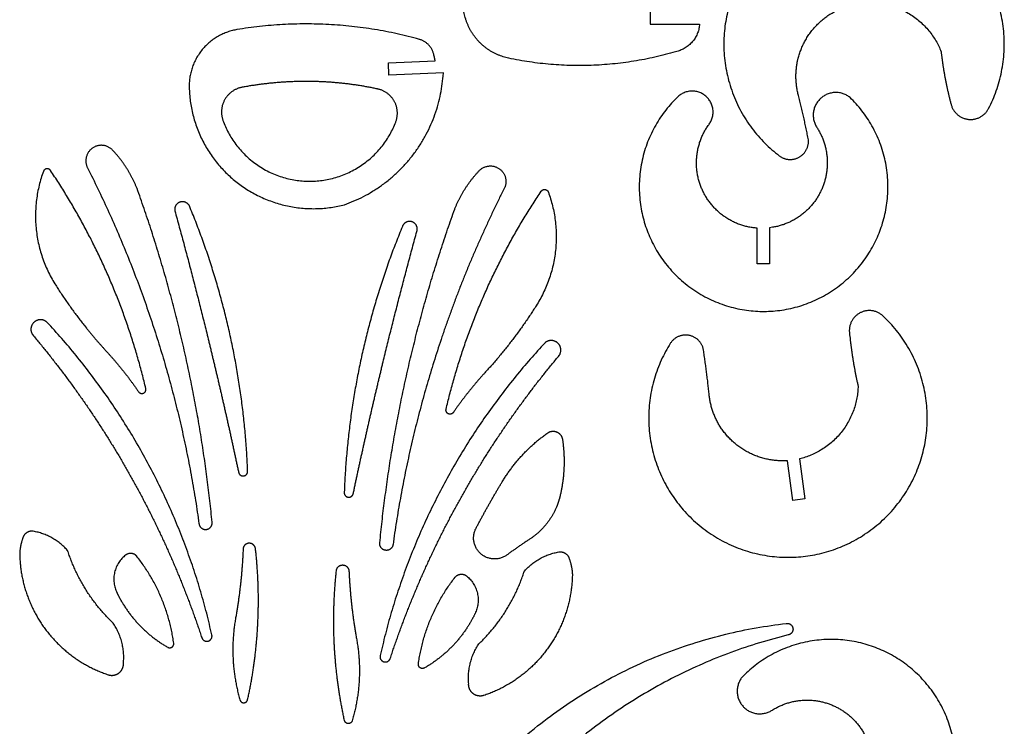
# Model space of a CAD drawing. Units: millimetres. Extents: x -110 to 166, y -324 to 444.
# Drawn here: x -87 to 159, y 20 to 196 of the extents above; entities that cross this region are included whole.
import ezdxf

# ---------------------------------------------------------------- set-up
doc = ezdxf.new("R2010")
doc.units = ezdxf.units.MM
doc.header["$MEASUREMENT"] = 0
doc.layers.add('WHITE', color=7, linetype='Continuous')

msp = doc.modelspace()

# ---------------------------------------------------------------- linework, layer by layer
at = {"layer": 'WHITE'}
for p, q in [((70.47, 197.595), (70.47, 194.521)), ((70.47, 194.521), (82.736, 194.521)), ((5.278, 184.906), (16.884, 185.371)), ((5.36, 181.859), (5.278, 184.906)), ((107.151, 185.288), (107.332, 186.024)), ((18.909, 182.387), (5.36, 181.859)), ((18.847, 181.586), (18.909, 182.387)), ((97.108, 134.855), (97.108, 143.718)), ((100.946, 143.93), (100.182, 143.803)), ((100.182, 143.803), (100.182, 134.855)), ((100.182, 134.855), (97.108, 134.855)), ((88.228, 93.782), (87.801, 94.402)), ((107.665, 86.255), (108.983, 76.321)), ((105.965, 75.909), (104.647, 85.814)), ((108.983, 76.321), (105.965, 75.909))]:
    msp.add_line(p, q, dxfattribs=at)
for points, weights, knots in [([(154.771, 173.551), (164.977, 193.336), (151.354, 210.943), (137.73, 228.551), (116.016, 223.638), (94.303, 218.725), (89.585, 196.968), (84.868, 175.21), (102.598, 161.746)], [1, 0.843307370534, 1, 0.843307370534, 1, 0.843307370534, 1, 0.843307370534, 1], [55.3107368, 55.3107368, 55.3107368, 74.4589987, 74.4589987, 93.6072606, 93.6072606, 112.7555225, 112.7555225, 131.9037844, 131.9037844, 131.9037844]), ([(35.187, 186.043), (29.181, 187.306), (25.964, 192.531), (22.746, 197.756), (24.321, 203.687)], [1, 0.918791009784, 1, 0.918791009784, 1], [146.398105, 146.398105, 146.398105, 152.0551951, 152.0551951, 157.7122851, 157.7122851, 157.7122851]), ([(-44.412, 178.759), (-44.051, 163.818), (-32.121, 154.817), (-20.192, 145.815), (-5.726, 149.567)], [1, 0.900404025504, 1, 0.900404025504, 1], [107.9208, 107.9208, 107.9208, 121.5087587, 121.5087587, 135.0967175, 135.0967175, 135.0967175]), ([(-31.214, 178.815), (-34.063, 178.293), (-35.516, 175.787), (-36.969, 173.281), (-36.006, 170.549)], [1, 0.908096550525, 1, 0.908096550525, 1], [21.7957858, 21.7957858, 21.7957858, 24.4453732, 24.4453732, 27.0949606, 27.0949606, 27.0949606]), ([(7.049, 170.142), (8.08, 172.827), (6.684, 175.342), (5.287, 177.858), (2.463, 178.402)], [1, 0.906125800893, 1, 0.906125800893, 1], [54.4247265, 54.4247265, 54.4247265, 57.0516264, 57.0516264, 59.6785263, 59.6785263, 59.6785263]), ([(84.871, 169.262), (88.246, 173.241), (84.267, 176.616), (80.289, 179.991), (76.913, 176.013)], [1, 0.707153699108, 1, 0.707153699108, 1], [50.8229421, 50.8229421, 50.8229421, 54.8224235, 54.8224235, 58.821905, 58.821905, 58.821905]), ([(120.235, 176.255), (116.491, 179.284), (112.918, 176.056), (109.345, 172.828), (111.979, 168.797)], [1, 0.760030617245, 1, 0.760030617245, 1], [130.4240285, 130.4240285, 130.4240285, 134.3124186, 134.3124186, 138.2008086, 138.2008086, 138.2008086]), ([(76.913, 176.013), (62.1, 161.367), (70.07, 142.121), (78.041, 122.875), (98.872, 122.992), (119.703, 123.108), (127.457, 142.443), (135.212, 161.777), (120.235, 176.255)], [1, 0.829893566278, 1, 0.829893566278, 1, 0.829893566278, 1, 0.829893566278, 1], [58.821905, 58.821905, 58.821905, 76.7224359, 76.7224359, 94.6229668, 94.6229668, 112.5234977, 112.5234977, 130.4240285, 130.4240285, 130.4240285]), ([(145.398, 174.587), (146.255, 171.203), (149.726, 170.819), (153.196, 170.435), (154.771, 173.551)], [1, 0.821724987875, 1, 0.821724987875, 1], [49.3848718, 49.3848718, 49.3848718, 52.3478043, 52.3478043, 55.3107368, 55.3107368, 55.3107368]), ([(-36.006, 170.549), (-30.57, 155.554), (-14.62, 155.403), (1.33, 155.252), (7.049, 170.142)], [1, 0.821492994354, 1, 0.821492994354, 1], [27.0949606, 27.0949606, 27.0949606, 40.7598436, 40.7598436, 54.4247265, 54.4247265, 54.4247265]), ([(97.108, 143.718), (87.663, 144.395), (83.571, 152.936), (79.48, 161.476), (84.871, 169.262)], [1, 0.864708324295, 1, 0.864708324295, 1], [34.075283, 34.075283, 34.075283, 42.4491126, 42.4491126, 50.8229421, 50.8229421, 50.8229421]), ([(111.979, 168.797), (116.73, 161.413), (113.169, 153.388), (109.608, 145.362), (100.946, 143.93)], [1, 0.880118326129, 1, 0.880118326129, 1], [7.7767801, 7.7767801, 7.7767801, 15.6412151, 15.6412151, 23.5056501, 23.5056501, 23.5056501]), ([(102.598, 161.746), (104.941, 159.966), (107.523, 161.379), (110.104, 162.792), (109.868, 165.725)], [1, 0.839100714034, 1, 0.839100714034, 1], [131.9037844, 131.9037844, 131.9037844, 134.4520636, 134.4520636, 137.0003429, 137.0003429, 137.0003429]), ([(-78.953, 158.074), (-79.298, 158.587), (-79.912, 158.512), (-80.526, 158.438), (-80.739, 157.857)], [1, 0.852856078106, 1, 0.852856078106, 1], [92.7949078, 92.7949078, 92.7949078, 93.3366754, 93.3366754, 93.8784429, 93.8784429, 93.8784429]), ([(43.284, 152.917), (43.63, 153.43), (44.244, 153.355), (44.858, 153.28), (45.071, 152.7)], [1, 0.852961878599, 1, 0.852961878599, 1], [61.2536753, 61.2536753, 61.2536753, 61.7957629, 61.7957629, 62.3378506, 62.3378506, 62.3378506]), ([(-44.375, 149.287), (-45.148, 150.75), (-46.712, 150.211), (-48.275, 149.671), (-47.982, 148.043)], [1, 0.759361115394, 1, 0.759361115394, 1], [34.8497095, 34.8497095, 34.8497095, 36.1845524, 36.1845524, 37.5193953, 37.5193953, 37.5193953]), ([(12.306, 142.894), (12.915, 144.696), (11.113, 145.306), (9.311, 145.915), (8.701, 144.113)], [1, 0.707107002923, 1, 0.707107002923, 1], [86.9768547, 86.9768547, 86.9768547, 88.4352213, 88.4352213, 89.8935879, 89.8935879, 89.8935879]), ([(128.558, 121.741), (126.03, 124.262), (122.829, 122.68), (119.628, 121.099), (120.095, 117.559)], [1, 0.813015683066, 1, 0.813015683066, 1], [91.8260444, 91.8260444, 91.8260444, 94.8502599, 94.8502599, 97.8744755, 97.8744755, 97.8744755]), ([(-79.85, 120.321), (-81.444, 121.75), (-83.042, 120.326), (-84.641, 118.901), (-83.404, 117.154)], [1, 0.745666193313, 1, 0.745666193313, 1], [134.7262333, 134.7262333, 134.7262333, 136.4314568, 136.4314568, 138.1366803, 138.1366803, 138.1366803]), ([(75.454, 115.008), (63.69, 96.406), (75.502, 77.834), (87.315, 59.263), (109.15, 62.031), (130.985, 64.8), (137.788, 85.732), (144.592, 106.663), (128.558, 121.741)], [1, 0.844480139772, 1, 0.844480139772, 1, 0.844480139772, 1, 0.844480139772, 1], [15.247702, 15.247702, 15.247702, 34.3922876, 34.3922876, 53.5368732, 53.5368732, 72.6814588, 72.6814588, 91.8260444, 91.8260444, 91.8260444]), ([(47.78, 112.02), (48.938, 113.753), (47.382, 115.14), (45.826, 116.528), (44.237, 115.178)], [1, 0.75440046868, 1, 0.75440046868, 1], [44.3593772, 44.3593772, 44.3593772, 46.0339076, 46.0339076, 47.708438, 47.708438, 47.708438]), ([(83.658, 113.717), (82.917, 116.596), (79.98, 117.058), (77.043, 117.521), (75.454, 115.008)], [1, 0.835644200197, 1, 0.835644200197, 1], [10.0907885, 10.0907885, 10.0907885, 12.6692452, 12.6692452, 15.247702, 15.247702, 15.247702]), ([(-57.033, 102.99), (-56.559, 102.297), (-55.791, 102.636), (-55.023, 102.974), (-55.216, 103.791)], [1, 0.769098241407, 1, 0.769098241407, 1], [62.3564286, 62.3564286, 62.3564286, 63.039932, 63.039932, 63.7234354, 63.7234354, 63.7234354]), ([(21.41, 97.831), (20.937, 97.138), (20.169, 97.477), (19.401, 97.815), (19.593, 98.632)], [1, 0.769245375387, 1, 0.769245375387, 1], [93.1609918, 93.1609918, 93.1609918, 93.8443806, 93.8443806, 94.5277694, 94.5277694, 94.5277694]), ([(44.866, 92.708), (45.934, 93.488), (47.155, 92.979), (48.376, 92.471), (48.574, 91.163)], [1, 0.871324332304, 1, 0.871324332304, 1], [55.5535874, 55.5535874, 55.5535874, 56.7360575, 56.7360575, 57.9185275, 57.9185275, 57.9185275]), ([(-32.097, 82.911), (-31.881, 81.89), (-30.845, 82.018), (-29.809, 82.146), (-29.848, 83.189)], [1, 0.736718176241, 1, 0.736718176241, 1], [70.241943, 70.241943, 70.241943, 71.066307, 71.066307, 71.890671, 71.890671, 71.890671]), ([(-5.778, 78.001), (-5.838, 77.532), (-5.549, 77.157), (-5.261, 76.783), (-4.791, 76.722), (-4.322, 76.661), (-3.948, 76.95), (-3.573, 77.239), (-3.512, 77.708)], [1, 0.923879341414, 1, 0.923879341414, 1, 0.923879341414, 1, 0.923879341414, 1], [52.4855467, 52.4855467, 52.4855467, 52.9232923, 52.9232923, 53.3610379, 53.3610379, 53.7987835, 53.7987835, 54.2365291, 54.2365291, 54.2365291]), ([(-41.97, 70.135), (-41.776, 68.501), (-40.142, 68.694), (-38.508, 68.888), (-38.701, 70.522)], [1, 0.707106916196, 1, 0.707106916196, 1], [100.6509062, 100.6509062, 100.6509062, 101.912364, 101.912364, 103.1738218, 103.1738218, 103.1738218]), ([(34.812, 62.366), (31.583, 59.969), (28.432, 62.467), (25.281, 64.965), (26.877, 68.655)], [1, 0.793409347942, 1, 0.793409347942, 1], [34.0405576, 34.0405576, 34.0405576, 37.388287, 37.388287, 40.7360164, 40.7360164, 40.7360164]), ([(-27.887, 63.864), (-27.959, 64.51), (-28.467, 64.914), (-28.974, 65.318), (-29.619, 65.244), (-30.264, 65.169), (-30.666, 64.66), (-31.069, 64.151), (-30.991, 63.506)], [1, 0.92347926184, 1, 0.92347926184, 1, 0.92347926184, 1, 0.92347926184, 1], [29.7949997, 29.7949997, 29.7949997, 30.3953914, 30.3953914, 30.9957831, 30.9957831, 31.5961748, 31.5961748, 32.1965665, 32.1965665, 32.1965665]), ([(6.366, 64.916), (6.142, 63.287), (4.511, 63.499), (2.88, 63.71), (3.08, 65.343)], [1, 0.709754412292, 1, 0.709754412292, 1], [56.4932387, 56.4932387, 56.4932387, 57.7571883, 57.7571883, 59.0211379, 59.0211379, 59.0211379]), ([(-7.699, 58.67), (-7.349, 59.976), (-6.005, 59.828), (-4.661, 59.681), (-4.601, 58.33)], [1, 0.759140892332, 1, 0.759140892332, 1], [18.4293728, 18.4293728, 18.4293728, 19.5209732, 19.5209732, 20.6125736, 20.6125736, 20.6125736]), ([(21.827, 56.772), (22.347, 57.437), (23.186, 57.538), (24.025, 57.639), (24.688, 57.117)], [1, 0.9236335101, 1, 0.9236335101, 1], [19.6949877, 19.6949877, 19.6949877, 20.4765671, 20.4765671, 21.2581464, 21.2581464, 21.2581464]), ([(104.322, 45.283), (105.743, 45.541), (106.002, 44.119), (106.261, 42.698), (104.84, 42.438)], [1, 0.707354748779, 1, 0.707354748779, 1], [219.4816849, 219.4816849, 219.4816849, 220.5894244, 220.5894244, 221.6971639, 221.6971639, 221.6971639]), ([(-41.283, 41.743), (-40.891, 40.556), (-39.687, 40.889), (-38.483, 41.222), (-38.757, 42.441)], [1, 0.724284472122, 1, 0.724284472122, 1], [89.3002582, 89.3002582, 89.3002582, 90.2733686, 90.2733686, 91.2464789, 91.2464789, 91.2464789]), ([(-49.763, 39.357), (-49.215, 39.044), (-48.692, 39.397), (-48.17, 39.751), (-48.256, 40.376)], [1, 0.848988945728, 1, 0.848988945728, 1], [28.4912995, 28.4912995, 28.4912995, 29.0418096, 29.0418096, 29.5923197, 29.5923197, 29.5923197]), ([(93.552, -11.493), (108.209, -26.296), (127.449, -18.311), (146.69, -10.326), (146.558, 10.505), (146.427, 31.336), (127.087, 39.078), (107.747, 46.819), (93.278, 31.832)], [1, 0.829901655036, 1, 0.829901655036, 1, 0.829901655036, 1, 0.829901655036, 1], [138.2595706, 138.2595706, 138.2595706, 156.1604358, 156.1604358, 174.061301, 174.061301, 191.9621661, 191.9621661, 209.8630313, 209.8630313, 209.8630313]), ([(3.163, 37.283), (2.89, 36.064), (4.094, 35.732), (5.298, 35.399), (5.689, 36.585)], [1, 0.724330955706, 1, 0.724330955706, 1], [0, 0, 0, 0.9741058, 0.9741058, 1.9482116, 1.9482116, 1.9482116]), ([(-64.581, 32.503), (-63.121, 32.014), (-61.902, 32.955), (-60.682, 33.896), (-60.785, 35.433)], [1, 0.882278776247, 1, 0.882278776247, 1], [43.5519987, 43.5519987, 43.5519987, 44.9329191, 44.9329191, 46.3138396, 46.3138396, 46.3138396]), ([(14.201, 34.197), (13.652, 33.882), (13.127, 34.237), (12.602, 34.591), (12.689, 35.218)], [1, 0.848787169085, 1, 0.848787169085, 1], [7.0327886, 7.0327886, 7.0327886, 7.584597, 7.584597, 8.1364053, 8.1364053, 8.1364053]), ([(29.01, 27.348), (27.551, 26.859), (26.333, 27.799), (25.115, 28.739), (25.217, 30.274)], [1, 0.882267927103, 1, 0.882267927103, 1], [28.0623511, 28.0623511, 28.0623511, 29.4418124, 29.4418124, 30.8212738, 30.8212738, 30.8212738]), ([(93.278, 31.832), (90.435, 28.112), (93.57, 24.634), (96.704, 21.156), (100.699, 23.598)], [1, 0.769331638966, 1, 0.769331638966, 1], [209.8630313, 209.8630313, 209.8630313, 213.6767893, 213.6767893, 217.4905473, 217.4905473, 217.4905473]), ([(-31.772, 26.241), (-31.557, 25.499), (-30.786, 25.525), (-30.014, 25.55), (-29.85, 26.305)], [1, 0.789128208547, 1, 0.789128208547, 1], [50.5390845, 50.5390845, 50.5390845, 51.1793871, 51.1793871, 51.8196898, 51.8196898, 51.8196898]), ([(100.699, 23.598), (108.099, 28.366), (116.141, 24.784), (124.183, 21.201), (125.587, 12.51)], [1, 0.879605608525, 1, 0.879605608525, 1], [87.2042446, 87.2042446, 87.2042446, 95.0812122, 95.0812122, 102.9581799, 102.9581799, 102.9581799]), ([(-3.791, 21.061), (-4.006, 20.316), (-4.78, 20.341), (-5.555, 20.367), (-5.72, 21.124)], [1, 0.789018216871, 1, 0.789018216871, 1], [38.9583031, 38.9583031, 38.9583031, 39.5997559, 39.5997559, 40.2412087, 40.2412087, 40.2412087])]:
    msp.add_rational_spline(points, weights, degree=2, knots=knots, dxfattribs=at)
for points, weights in [([(107.332, 186.024), (109.906, 196.252), (120.048, 199.144)], [1, 0.866206853898, 1]), ([(123.038, 199.747), (137.6, 201.319), (142.924, 187.673)], [1, 0.794136326204, 1]), ([(12.929, 190.741), (-9.519, 196.98), (-32.503, 193.165)], [1, 0.976380496591, 1]), ([(82.736, 194.521), (82.391, 189.312), (77.386, 187.827)], [1, 0.820735168931, 1]), ([(-32.503, 193.165), (-44.712, 191.132), (-44.412, 178.759)], [1, 0.75511446689, 1]), ([(16.499, 187.074), (15.777, 189.942), (12.929, 190.741)], [1, 0.865266700833, 1]), ([(16.884, 185.371), (16.711, 186.227), (16.499, 187.074)], [1, 0.999742699661, 1]), ([(77.386, 187.827), (56.514, 181.559), (35.187, 186.043)], [1, 0.969045970097, 1]), ([(142.924, 187.673), (143.679, 181.039), (145.398, 174.587)], [1, 0.997301379542, 1]), ([(107.398, 176.754), (106.249, 180.991), (107.151, 185.288)], [1, 0.972328756541, 1]), ([(-5.726, 149.567), (17.002, 157.563), (18.847, 181.586)], [1, 0.837599636084, 1]), ([(-14.313, 180.266), (-22.833, 180.344), (-31.214, 178.815)], [1, 0.995516586779, 1]), ([(2.463, 178.402), (-5.833, 180.166), (-14.313, 180.266)], [1, 0.995125254902, 1]), ([(109.868, 165.725), (108.78, 171.272), (107.398, 176.754)], [1, 0.999645452542, 1]), ([(-68.521, 163.65), (-71.261, 161.721), (-69.745, 158.733)], [1, 0.755987465185, 1]), ([(-63.481, 163.137), (-65.779, 165.578), (-68.521, 163.65)], [1, 0.755539225092, 1]), ([(-57.415, 153.633), (-59.547, 158.961), (-63.481, 163.137)], [1, 0.982487388757, 1]), ([(-80.739, 157.857), (-86.214, 142.927), (-77.671, 129.514)], [1, 0.896359359618, 1]), ([(-55.216, 103.791), (-62.143, 133.093), (-78.953, 158.074)], [1, 0.983828293114, 1]), ([(-69.745, 158.733), (-48.437, 116.76), (-41.97, 70.135)], [1, 0.986258586623, 1]), ([(21.734, 148.474), (23.873, 153.824), (27.826, 158.015)], [1, 0.982390611752, 1]), ([(27.826, 158.015), (30.11, 160.417), (32.834, 158.528)], [1, 0.759388823507, 1]), ([(32.834, 158.528), (35.602, 156.608), (34.08, 153.603)], [1, 0.753978859309, 1]), ([(-38.701, 70.522), (-42.902, 113.239), (-57.415, 153.633)], [1, 0.992391619272, 1]), ([(34.08, 153.603), (23.508, 132.739), (16.532, 110.414)], [1, 0.996553331937, 1]), ([(19.593, 98.632), (26.47, 127.943), (43.284, 152.917)], [1, 0.983654765427, 1]), ([(45.071, 152.7), (50.54, 137.787), (42.026, 124.377)], [1, 0.896665079822, 1]), ([(-47.982, 148.043), (-43.524, 131.877), (-39.549, 115.586)], [1, 0.999888947735, 1]), ([(-29.848, 83.189), (-31.184, 117.541), (-44.375, 149.287)], [1, 0.984293048967, 1]), ([(3.08, 65.343), (7.25, 108.066), (21.734, 148.474)], [1, 0.99239009034, 1]), ([(8.701, 144.113), (-4.467, 112.356), (-5.778, 78.001)], [1, 0.984295348788, 1]), ([(3.908, 110.428), (7.862, 126.725), (12.306, 142.894)], [1, 0.999885804371, 1]), ([(-77.671, 129.514), (-74.849, 125.083), (-71.648, 120.917)], [1, 0.999025747991, 1]), ([(42.026, 124.377), (36.366, 115.462), (29.226, 107.681)], [1, 0.996094514166, 1]), ([(-38.757, 42.441), (-48.741, 86.954), (-79.85, 120.321)], [1, 0.965125009176, 1]), ([(-71.648, 120.917), (-68.446, 116.753), (-64.891, 112.885)], [1, 0.999035902665, 1]), ([(-83.404, 117.154), (-69.368, 100.506), (-58.753, 81.493)], [1, 0.99542865749, 1]), ([(-39.549, 115.586), (-37.563, 107.445), (-35.7, 99.275)], [1, 0.999971764727, 1]), ([(120.095, 117.559), (120.752, 110.92), (122.235, 104.416)], [1, 0.998035403292, 1]), ([(-64.891, 112.885), (-60.605, 108.221), (-57.033, 102.99)], [1, 0.997410963319, 1]), ([(44.237, 115.178), (13.138, 81.8), (3.163, 37.283)], [1, 0.965141482733, 1]), ([(85.111, 102.523), (84.533, 108.139), (83.658, 113.717)], [1, 0.999646226233, 1]), ([(0.075, 94.095), (1.931, 102.276), (3.908, 110.428)], [1, 0.999972286031, 1]), ([(16.532, 110.414), (9.555, 88.088), (6.366, 64.916)], [1, 0.996553472579, 1]), ([(23.153, 76.321), (33.765, 95.344), (47.78, 112.02)], [1, 0.995490667974, 1]), ([(29.226, 107.681), (24.965, 103.036), (21.41, 97.831)], [1, 0.997442507703, 1]), ([(122.235, 104.416), (121.899, 89.761), (107.665, 86.255)], [1, 0.794148294249, 1]), ([(87.801, 94.402), (85.481, 98.139), (85.111, 102.523)], [1, 0.972336871698, 1]), ([(-35.7, 99.275), (-33.834, 91.107), (-32.097, 82.911)], [1, 0.999969058136, 1]), ([(-3.512, 77.708), (-1.78, 85.915), (0.075, 94.095)], [1, 0.999971939049, 1]), ([(104.647, 85.814), (94.176, 85.137), (88.228, 93.782)], [1, 0.869612459033, 1]), ([(33.592, 80.587), (37.973, 87.816), (44.866, 92.708)], [1, 0.979182265851, 1]), ([(48.574, 91.163), (49.648, 84.07), (47.999, 77.089)], [1, 0.981801512967, 1]), ([(-58.753, 81.493), (-53.449, 71.993), (-49.072, 62.033)], [1, 0.998868626915, 1]), ([(26.877, 68.655), (30.042, 74.73), (33.592, 80.587)], [1, 0.999480029074, 1]), ([(13.476, 56.869), (17.854, 66.824), (23.153, 76.321)], [1, 0.998883925514, 1]), ([(47.999, 77.089), (47.7, 75.776), (47.198, 74.526)], [1, 0.996851116504, 1]), ([(47.198, 74.526), (45.1, 69.311), (40.389, 66.246)], [1, 0.953597151263, 1]), ([(-85.794, 66.772), (-86.54, 64.762), (-86.642, 62.621)], [1, 0.988198252471, 1]), ([(-83.267, 68.232), (-85.135, 68.548), (-85.794, 66.772)], [1, 0.770273465513, 1]), ([(-74.806, 63.533), (-78.208, 67.374), (-83.267, 68.232)], [1, 0.943071351102, 1]), ([(40.389, 66.246), (37.54, 64.392), (34.812, 62.366)], [1, 0.999526146978, 1]), ([(-27.327, 45.017), (-26.842, 54.463), (-27.887, 63.864)], [1, 0.996719700103, 1]), ([(-86.642, 62.621), (-86.473, 52.345), (-80.4, 44.054)], [1, 0.952981861107, 1]), ([(-74.599, 63.172), (-74.666, 63.374), (-74.806, 63.533)], [1, 0.979367500823, 1]), ([(-63.367, 45.375), (-71.222, 52.86), (-74.599, 63.172)], [1, 0.969774795632, 1]), ([(-60.26, 62.293), (-65.102, 58.515), (-62.44, 52.98)], [1, 0.778714238332, 1]), ([(-57.416, 61.947), (-58.665, 63.538), (-60.26, 62.293)], [1, 0.708146599643, 1]), ([(-48.256, 40.376), (-49.93, 52.395), (-57.416, 61.947)], [1, 0.96557804121, 1]), ([(-49.072, 62.033), (-44.695, 52.073), (-41.283, 41.743)], [1, 0.998869460384, 1]), ([(-30.991, 63.506), (-31.352, 55.034), (-32.839, 46.685)], [1, 0.997768166427, 1]), ([(39.198, 58.398), (42.615, 62.239), (47.686, 63.08)], [1, 0.942866488636, 1]), ([(47.686, 63.08), (49.551, 63.39), (50.208, 61.617)], [1, 0.771100650344, 1]), ([(50.208, 61.617), (50.949, 59.618), (51.054, 57.49)], [1, 0.988352851446, 1]), ([(-8.35, 49.261), (-8.214, 53.978), (-7.699, 58.67)], [1, 0.999194084112, 1]), ([(-4.601, 58.33), (-4.23, 49.876), (-2.737, 41.546)], [1, 0.99777451482, 1]), ([(5.689, 36.585), (9.1, 46.912), (13.476, 56.869)], [1, 0.998869162408, 1]), ([(12.689, 35.218), (14.358, 47.224), (21.827, 56.772)], [1, 0.965653233241, 1]), ([(24.688, 57.117), (29.462, 53.304), (26.83, 47.791)], [1, 0.783134781055, 1]), ([(27.772, 40.216), (35.622, 47.715), (38.989, 58.035)], [1, 0.969797101559, 1]), ([(38.989, 58.035), (39.056, 58.238), (39.198, 58.398)], [1, 0.979044586977, 1]), ([(51.054, 57.49), (50.89, 47.214), (44.821, 38.921)], [1, 0.952984087202, 1]), ([(-62.44, 52.98), (-61.65, 51.336), (-60.674, 49.795)], [1, 0.998308064459, 1]), ([(-60.674, 49.795), (-58.627, 46.556), (-55.857, 43.907)], [1, 0.992568059861, 1]), ([(-8.245, 39.831), (-8.486, 44.544), (-8.35, 49.261)], [1, 0.999200687547, 1]), ([(-32.839, 46.685), (-34.688, 36.338), (-31.772, 26.241)], [1, 0.973896705911, 1]), ([(26.83, 47.791), (25.88, 45.786), (24.645, 43.941)], [1, 0.997298798707, 1]), ([(-60.785, 35.433), (-60.296, 40.866), (-63.367, 45.375)], [1, 0.941428761575, 1]), ([(-29.85, 26.305), (-27.807, 35.555), (-27.327, 45.017)], [1, 0.996528896543, 1]), ([(6.973, -25.287), (35.744, 37.454), (104.322, 45.283)], [1, 0.870989958208, 1]), ([(-80.4, 44.054), (-74.327, 35.764), (-64.581, 32.503)], [1, 0.953004778357, 1]), ([(-55.857, 43.907), (-53.093, 41.253), (-49.763, 39.357)], [1, 0.992334716188, 1]), ([(104.84, 42.438), (40.752, 26.713), (14.889, -33.996)], [1, 0.894392769504, 1]), ([(24.645, 43.941), (22.633, 40.933), (19.988, 38.464)], [1, 0.993387652823, 1]), ([(-5.72, 21.124), (-7.737, 30.376), (-8.245, 39.831)], [1, 0.996765459211, 1]), ([(-2.737, 41.546), (-0.826, 31.178), (-3.791, 21.061)], [1, 0.972828948224, 1]), ([(25.217, 30.274), (24.712, 35.703), (27.772, 40.216)], [1, 0.941296562422, 1]), ([(19.988, 38.464), (17.349, 35.985), (14.201, 34.197)], [1, 0.992956486257, 1]), ([(44.821, 38.921), (41.862, 34.869), (37.814, 31.906)], [1, 0.988150332611, 1]), ([(37.814, 31.906), (33.767, 28.941), (29.01, 27.348)], [1, 0.988074654526, 1])]:
    msp.add_rational_spline(points, weights, degree=2, dxfattribs=at)

doc.saveas('drawing.dxf')
